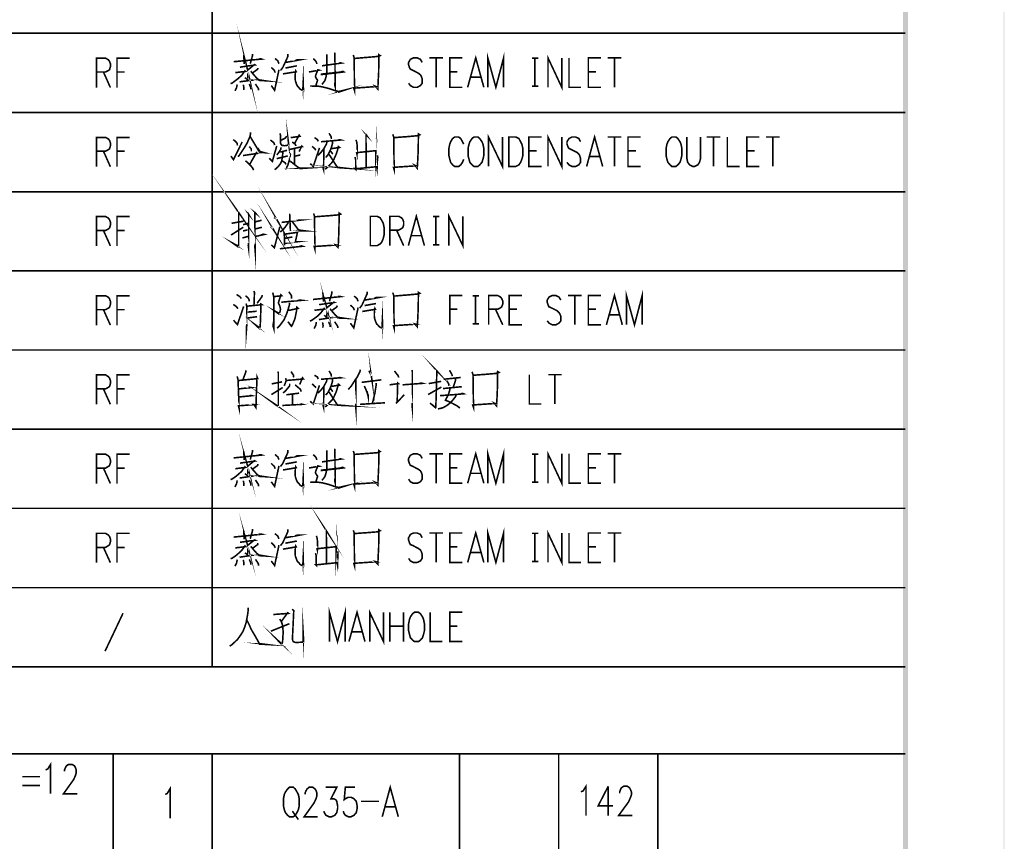
# Model space of a CAD drawing. Units: millimetres. Extents: x 3 to 838, y 4 to 1185.
# Drawn here: x 698 to 838, y 573 to 690 of the extents above; entities that cross this region are included whole.
import ezdxf

# ---------------------------------------------------------------- set-up
doc = ezdxf.new("R2010")
doc.units = ezdxf.units.MM
doc.layers.add('H', color=7, linetype='Continuous')
doc.layers.add('P', color=7, linetype='Continuous')

msp = doc.modelspace()

# ---------------------------------------------------------------- hatches: boundary and pattern name
at = {"layer": 'H', "linetype": 'Continuous'}
for points in [[(837.777, 1185.298), (837.706, 1185.245), (837.777, 3.598), (837.777, 1185.298)], [(837.706, 1185.245), (837.777, 3.598), (837.706, 3.651), (837.706, 1185.245)], [(824.089, 17.286), (823.383, 1170.905), (824.089, 1171.61), (824.089, 17.286)], [(823.383, 17.992), (824.089, 17.286), (823.383, 1170.905), (823.383, 17.992)]]:
    msp.add_hatch(color=256, dxfattribs=at).paths.add_polyline_path(points)

# ---------------------------------------------------------------- linework, layer by layer
at = {"layer": 'P', "const_width": 0.226}
for points in [[(725.364, 789.076), (725.364, 597.958)], [(729.315, 683.084), (731.467, 683.401), (731.379, 683.454), (730.409, 682.66), (730.373, 682.801), (730.462, 682.396), (730.409, 681.531), (730.373, 681.337), (730.021, 681.602)], [(570.812, 687.899), (823.736, 687.899)], [(729.844, 684.812), (729.933, 683.542)], [(731.114, 684.971), (731.114, 684.759), (730.779, 683.578)], [(736.124, 684.936), (736.124, 684.636), (735.912, 684.142), (735.683, 683.666), (735.383, 683.013), (735.065, 682.607)], [(741.645, 684.883), (741.645, 682.308), (741.521, 681.655), (741.363, 681.161), (740.957, 680.632)], [(742.756, 685.165), (742.791, 684.848), (742.827, 680.685), (742.827, 680.332), (742.756, 680.597), (742.827, 681.038)], [(745.402, 684.812), (745.525, 684.407), (745.561, 680.808), (745.561, 679.803), (745.472, 680.103), (748.63, 680.332), (748.506, 680.385), (748.877, 679.979), (748.912, 680.597), (748.947, 681.373), (749, 682.396), (749.035, 684.848), (749.212, 684.724), (748.806, 684.601), (747.236, 684.459), (747.148, 684.459), (745.561, 684.318)], [(761.63, 680.226), (762.776, 684.407), (763.923, 680.226)], [(764.487, 680.226), (764.487, 684.407), (765.634, 680.226), (766.727, 684.407), (766.727, 680.226)], [(773.024, 680.226), (773.024, 684.407), (774.982, 680.226), (774.982, 684.407)], [(708.96, 680.191), (708.96, 684.354), (710.248, 684.354), (710.636, 684.142), (710.812, 683.913), (710.935, 683.578), (710.935, 683.137), (710.812, 682.731), (710.636, 682.607), (710.248, 682.396), (708.96, 682.396)], [(711.87, 680.191), (711.87, 684.354), (713.669, 684.354)], [(728.433, 683.86), (732.402, 684.23), (732.243, 684.283), (731.961, 684.23)], [(734.289, 684.318), (734.695, 683.983), (734.766, 683.789), (734.854, 683.578)], [(735.418, 682.131), (737.306, 682.431), (737.235, 682.554), (737.182, 682.272), (737.147, 681.814), (737.147, 681.531), (737.182, 681.161), (737.27, 680.914), (737.358, 680.632), (737.482, 680.385), (737.676, 680.191), (737.835, 679.979), (738.046, 679.856), (738.188, 679.803), (738.329, 679.768), (738.293, 680.949), (738.24, 679.856)], [(735.771, 682.96), (737.394, 683.278)], [(735.806, 683.754), (737.711, 684.107), (737.394, 684.107), (737.094, 683.983)], [(739.722, 684.283), (740.04, 683.983), (740.163, 683.789)], [(740.128, 683.86), (740.251, 683.542)], [(740.957, 683.278), (743.691, 683.666), (743.55, 683.701), (743.285, 683.578)], [(740.957, 683.278), (743.691, 683.666), (743.55, 683.701), (743.32, 683.613)], [(755.174, 683.754), (754.927, 684.195), (754.468, 684.407), (753.939, 684.407), (753.498, 684.195), (753.251, 683.754), (753.251, 683.401), (753.375, 683.013), (753.498, 682.801), (753.816, 682.66), (754.645, 682.219), (754.927, 681.99), (755.05, 681.778), (755.174, 681.426), (755.174, 680.808), (754.927, 680.473), (754.468, 680.226), (753.939, 680.226), (753.498, 680.473), (753.251, 680.808)], [(756.197, 684.407), (758.119, 684.407)], [(757.167, 684.407), (757.167, 680.226)], [(760.889, 680.226), (759.09, 680.226), (759.09, 684.407), (760.889, 684.407)], [(770.767, 684.354), (771.648, 684.354), (771.155, 684.354), (771.155, 680.385), (770.767, 680.385), (771.648, 680.385)], [(776.005, 684.407), (776.005, 680.226), (777.716, 680.226)], [(780.556, 680.226), (778.757, 680.226), (778.757, 684.407), (780.556, 684.407)], [(781.491, 684.407), (783.414, 684.407)], [(782.461, 684.407), (782.461, 680.226)], [(709.948, 682.396), (710.935, 680.191)], [(711.87, 682.396), (712.964, 682.396)], [(728.663, 682.308), (730.109, 682.484), (730.021, 682.554), (729.544, 681.902), (729.051, 681.461), (728.61, 681.126), (728.239, 680.843), (727.992, 680.755)], [(730.85, 682.519), (731.255, 682.025), (731.996, 681.214), (732.825, 681.161), (731.996, 681.284), (731.785, 681.461)], [(731.873, 682.96), (731.838, 682.801), (731.114, 682.272)], [(733.76, 683.048), (734.166, 682.66), (734.236, 682.519), (734.325, 682.308)], [(733.76, 680.473), (734.236, 679.803), (734.854, 682.713)], [(739.105, 682.396), (740.551, 682.66), (740.375, 682.713), (740.075, 681.955), (740.04, 681.814), (740.04, 681.69), (740.163, 681.461), (740.304, 681.284), (740.304, 681.126), (740.075, 680.42)], [(740.78, 682.025), (743.973, 682.396), (743.85, 682.484), (743.444, 682.343)], [(740.833, 682.096), (744.026, 682.431), (743.885, 682.519)], [(759.09, 682.431), (760.183, 682.431)], [(778.757, 682.431), (779.851, 682.431)], [(728.927, 680.632), (728.839, 680.156), (728.61, 679.732)], [(729.262, 681.002), (731.344, 681.284)], [(729.791, 680.597), (729.88, 680.156), (729.844, 679.856)], [(730.638, 680.685), (730.85, 680.191), (730.85, 679.944)], [(731.52, 680.685), (731.873, 680.156), (731.961, 679.979), (731.961, 679.803)], [(739.281, 680.42), (739.898, 680.385), (740.428, 680.385), (741.045, 680.279), (741.751, 680.103), (741.892, 680.067), (742.544, 679.856), (743.197, 679.626), (743.32, 679.538), (744.255, 679.856), (743.32, 679.626), (742.791, 679.768)], [(762.071, 681.655), (763.464, 681.655)], [(570.812, 676.663), (823.736, 676.663)], [(734.977, 673.7), (735.065, 673.435), (735.065, 672.289), (735.154, 672.13), (735.295, 671.971), (735.683, 671.936), (735.947, 671.971), (736.247, 672.077), (736.177, 672.588), (736.212, 672.077)], [(745.772, 672.783), (745.878, 672.5), (745.966, 671.901), (745.966, 671.283), (745.931, 670.701), (745.878, 670.948), (746.178, 670.983), (748.594, 671.23), (748.594, 670.983), (748.683, 672.5), (748.683, 672.871)], [(730.814, 673.841), (730.814, 673.612), (730.726, 673.206), (730.321, 672.289), (729.933, 671.636), (729.58, 671.107), (729.262, 670.631), (729.051, 670.366)], [(730.726, 673.312), (732.12, 670.983), (732.772, 670.948), (732.173, 671.107), (731.838, 671.601)], [(735.947, 673.312), (735.771, 673.029), (735.065, 672.659)], [(736.529, 673.082), (737.835, 673.276), (737.711, 673.435), (737.059, 672.218), (736.741, 672.465), (737.182, 672.13), (737.27, 671.901)], [(741.962, 673.7), (742.262, 673.206), (742.297, 672.871)], [(747.113, 673.647), (747.289, 673.4), (747.201, 673.488), (747.236, 668.831)], [(751.011, 673.559), (751.134, 673.171), (751.187, 669.572), (751.187, 668.567), (751.099, 668.867), (754.274, 669.078), (754.133, 669.149), (754.468, 668.743), (754.521, 669.361), (754.556, 670.137), (754.609, 671.16), (754.645, 673.612), (754.839, 673.488), (754.433, 673.347), (752.845, 673.206), (752.757, 673.206), (751.187, 673.082)], [(764.575, 668.99), (764.575, 673.171), (766.568, 668.99), (766.568, 673.171)], [(773.024, 668.99), (773.024, 673.171), (774.982, 668.99), (774.982, 673.171)], [(778.51, 668.99), (779.639, 673.171), (780.785, 668.99)], [(708.96, 668.955), (708.96, 673.118), (710.248, 673.118), (710.636, 672.906), (710.812, 672.677), (710.935, 672.342), (710.935, 671.901), (710.812, 671.495), (710.636, 671.371), (710.248, 671.16), (708.96, 671.16)], [(711.87, 668.955), (711.87, 673.118), (713.669, 673.118)], [(728.045, 670.454), (728.398, 669.96), (729.633, 672.465)], [(728.363, 672.818), (728.804, 672.43), (728.927, 672.253), (728.962, 671.971)], [(733.637, 672.747), (734.007, 672.465), (734.166, 672.289), (734.236, 672.024)], [(736.371, 671.407), (738.188, 671.812), (738.099, 671.901), (737.711, 671.107)], [(739.898, 673.082), (740.304, 672.818), (740.428, 672.553)], [(741.645, 672.465), (741.609, 672.218), (741.221, 671.513), (740.78, 670.948), (740.375, 670.542)], [(740.833, 672.5), (743.638, 672.747), (743.497, 672.783), (743.073, 672.694)], [(742.456, 672.553), (742.456, 672.253), (742.262, 671.601), (742.05, 671.107), (741.803, 670.631), (741.486, 670.26)], [(761.065, 672.165), (760.889, 672.5), (760.642, 672.959), (760.36, 673.171), (759.795, 673.171), (759.495, 672.959), (759.213, 672.5), (759.09, 672.165), (758.966, 671.548), (758.966, 670.542), (759.09, 670.013), (759.213, 669.572), (759.495, 669.219), (759.795, 668.99), (760.36, 668.99), (760.642, 669.219), (760.889, 669.572), (761.065, 670.013)], [(762.529, 673.171), (762.247, 672.959), (761.947, 672.5), (761.824, 672.165), (761.683, 671.548), (761.683, 670.542), (761.824, 670.013), (761.947, 669.572), (762.247, 669.219), (762.529, 668.99), (763.094, 668.99), (763.341, 669.219), (763.658, 669.572), (763.799, 670.013), (763.923, 670.542), (763.923, 671.548), (763.799, 672.165), (763.658, 672.5), (763.341, 672.959), (763.094, 673.171), (762.529, 673.171), (762.529, 673.171)], [(767.468, 668.99), (767.468, 673.171), (768.456, 673.171), (768.897, 672.959), (769.144, 672.5), (769.32, 672.165), (769.461, 671.548), (769.461, 670.542), (769.32, 670.013), (769.144, 669.572), (768.897, 669.219), (768.456, 668.99), (767.468, 668.99), (767.468, 668.99)], [(772.125, 668.99), (770.326, 668.99), (770.326, 673.171), (772.125, 673.171)], [(777.646, 672.5), (777.399, 672.959), (776.958, 673.171), (776.429, 673.171), (776.005, 672.959), (775.723, 672.5), (775.723, 672.165), (775.864, 671.759), (776.005, 671.548), (776.305, 671.407), (777.152, 670.983), (777.399, 670.754), (777.522, 670.542), (777.646, 670.172), (777.646, 669.572), (777.399, 669.219), (776.958, 668.99), (776.429, 668.99), (776.005, 669.219), (775.723, 669.572)], [(781.491, 673.171), (783.414, 673.171)], [(782.461, 673.171), (782.461, 668.99)], [(786.183, 668.99), (784.384, 668.99), (784.384, 673.171), (786.183, 673.171)], [(790.61, 673.171), (790.346, 672.959), (790.046, 672.5), (789.905, 672.165), (789.781, 671.548), (789.781, 670.542), (789.905, 670.013), (790.046, 669.572), (790.346, 669.219), (790.61, 668.99), (791.175, 668.99), (791.457, 669.219), (791.757, 669.572), (791.898, 670.013), (792.021, 670.542), (792.021, 671.548), (791.898, 672.165), (791.757, 672.5), (791.457, 672.959), (791.175, 673.171), (790.61, 673.171), (790.61, 673.171)], [(792.727, 673.171), (792.727, 670.172), (792.85, 669.572), (793.133, 669.219), (793.556, 668.99), (793.821, 668.99), (794.279, 669.219), (794.526, 669.572), (794.685, 670.172), (794.685, 673.171)], [(795.549, 673.171), (797.472, 673.171)], [(796.502, 673.171), (796.502, 668.99)], [(798.477, 673.171), (798.477, 668.99), (800.206, 668.99)], [(803.028, 668.99), (801.229, 668.99), (801.229, 673.171), (803.028, 673.171)], [(803.963, 673.171), (805.886, 673.171)], [(804.933, 673.171), (804.933, 668.99)], [(709.948, 671.16), (710.935, 668.955)], [(711.87, 671.16), (712.964, 671.16)], [(729.756, 670.542), (731.785, 670.842), (731.643, 670.948), (730.691, 669.272)], [(730.638, 671.812), (730.903, 671.513), (730.938, 671.371), (730.938, 671.16)], [(733.478, 670.172), (733.919, 669.713), (734.536, 671.901)], [(735.418, 671.107), (735.348, 670.419), (735.295, 670.101), (735.242, 669.749), (735.065, 669.396), (734.766, 668.99), (734.448, 668.69), (734.236, 668.532)], [(735.154, 671.724), (735.118, 671.442), (734.818, 670.948), (734.536, 670.631)], [(735.03, 671.019), (736, 671.283)], [(736.371, 670.895), (736.477, 670.666), (736.3, 669.802), (736.124, 669.219), (735.912, 668.743), (735.771, 668.567)], [(737.059, 671.513), (737.059, 669.308)], [(737.147, 670.454), (737.888, 670.631)], [(741.892, 670.701), (742.015, 670.631), (743.162, 668.831), (743.973, 668.778), (743.162, 668.867), (742.879, 669.272)], [(739.281, 669.396), (739.722, 668.99), (740.604, 671.636)], [(739.546, 671.848), (739.846, 671.601), (740.004, 671.442), (740.075, 671.283)], [(741.221, 671.513), (741.186, 668.532), (741.116, 668.778), (741.186, 669.272)], [(742.227, 671.513), (743.444, 671.689), (743.285, 671.812), (743.162, 671.318), (742.985, 670.754), (742.791, 670.331), (742.633, 669.96), (742.456, 669.643), (742.139, 669.308), (741.839, 668.99), (741.609, 668.743), (741.398, 668.62)], [(742.139, 671.23), (742.491, 670.754)], [(745.649, 670.331), (745.737, 669.96), (745.737, 669.272), (745.772, 668.567), (745.649, 668.69), (746.002, 668.69), (748.718, 668.955), (748.771, 668.655), (748.806, 669.643), (748.877, 670.331), (748.806, 670.578)], [(770.326, 671.195), (771.437, 671.195)], [(784.384, 671.195), (785.495, 671.195)], [(801.229, 671.195), (802.34, 671.195)], [(730.109, 669.802), (730.55, 669.396), (730.938, 668.99), (731.114, 668.778), (731.255, 668.461)], [(734.536, 670.101), (736.124, 670.489)], [(735.242, 669.837), (735.718, 669.519), (735.877, 669.272)], [(736.335, 669.837), (737.799, 668.69), (738.576, 668.743), (737.799, 668.743), (737.394, 668.99)], [(778.951, 670.419), (780.344, 670.419)], [(729.051, 662.587), (729.227, 662.323), (729.139, 662.446), (729.139, 658.072), (729.103, 657.666), (729.051, 657.578), (728.363, 658.072), (729.103, 657.666)], [(570.812, 665.409), (823.736, 665.409)], [(734.166, 661.758), (734.536, 661.494), (734.624, 661.317), (734.73, 661.141), (734.536, 661.494)], [(733.672, 660.4), (733.972, 660.171), (734.166, 659.871), (733.972, 660.206)], [(730.409, 662.323), (730.603, 662.111), (730.55, 662.199), (730.55, 657.366), (730.497, 657.754), (730.55, 658.107)], [(731.344, 662.587), (731.52, 662.376), (731.432, 662.446), (731.467, 657.137), (731.432, 657.578), (731.467, 658.036)], [(736.371, 662.287), (736.477, 659.836)], [(739.775, 662.323), (739.898, 661.917), (739.934, 658.319), (739.934, 657.313), (739.846, 657.631), (743.021, 657.842), (742.879, 657.878), (743.232, 657.507), (743.285, 658.107), (743.32, 658.901), (743.356, 659.906), (743.409, 662.376), (743.603, 662.234), (743.197, 662.111), (741.609, 661.97), (741.521, 661.97), (739.934, 661.846)], [(753.216, 657.754), (754.345, 661.917), (755.491, 657.754)], [(758.966, 657.754), (758.966, 661.917), (760.942, 657.754), (760.942, 661.917)], [(708.96, 657.719), (708.96, 661.882), (710.248, 661.882), (710.636, 661.67), (710.812, 661.441), (710.935, 661.106), (710.935, 660.647), (710.812, 660.259), (710.636, 660.118), (710.248, 659.906), (708.96, 659.906)], [(711.87, 657.719), (711.87, 661.882), (713.669, 661.882)], [(728.133, 660.929), (729.844, 661.229)], [(729.756, 660.735), (730.55, 660.929)], [(731.52, 661.141), (732.402, 661.353)], [(736.212, 661.053), (735.771, 660.435), (735.418, 659.994), (735.03, 659.694)], [(735.242, 661.053), (738.011, 661.388), (737.764, 661.388), (737.358, 661.317)], [(736.741, 661.176), (737.711, 659.871), (738.417, 659.871), (737.711, 659.959), (737.429, 660.171)], [(747.818, 657.754), (747.818, 661.917), (748.771, 661.917), (749.212, 661.705), (749.476, 661.264), (749.653, 660.929), (749.776, 660.312), (749.776, 659.306), (749.653, 658.777), (749.476, 658.319), (749.212, 657.983), (748.771, 657.754), (747.818, 657.754), (747.818, 657.754)], [(750.57, 657.754), (750.57, 661.917), (751.858, 661.917), (752.228, 661.705), (752.422, 661.494), (752.546, 661.141), (752.546, 660.7), (752.422, 660.312), (752.228, 660.171), (751.858, 659.959), (750.57, 659.959)], [(756.726, 661.882), (757.59, 661.882), (757.114, 661.882), (757.114, 657.878), (756.726, 657.878), (757.59, 657.878)], [(709.948, 659.906), (710.935, 657.719)], [(711.87, 659.906), (712.964, 659.906)], [(728.045, 659.253), (729.791, 660.365)], [(730.409, 659.994), (729.756, 659.836)], [(732.437, 660.365), (731.467, 660.118)], [(731.52, 659.059), (732.772, 659.342), (732.614, 659.377), (732.296, 659.253)], [(733.76, 657.878), (734.201, 657.454), (734.977, 660.435)], [(735.559, 659.694), (735.595, 659.377), (735.648, 658.689), (735.648, 657.789)], [(735.595, 659.377), (737.482, 659.642), (737.182, 658.283), (737.27, 658.283), (735.648, 658.072)], [(751.54, 659.959), (752.546, 657.754)], [(729.668, 658.848), (730.497, 659.059)], [(735.648, 658.777), (736.776, 658.989)], [(753.657, 659.165), (755.05, 659.165)], [(734.977, 657.313), (738.188, 657.666), (738.011, 657.719), (737.711, 657.631)], [(570.812, 654.173), (823.736, 654.173)], [(740.551, 649.376), (742.703, 649.693), (742.633, 649.728), (741.645, 648.935), (741.609, 649.058), (741.698, 648.67), (741.645, 647.788), (741.609, 647.612), (741.274, 647.876)], [(731.255, 651.298), (731.379, 651.122), (731.308, 649.252)], [(733.972, 651.087), (734.113, 650.469), (734.113, 646.024), (734.007, 646.395), (734.113, 647.047)], [(736.247, 651.21), (736.618, 650.681), (736.618, 650.205)], [(741.08, 651.087), (741.186, 649.817)], [(742.368, 651.263), (742.368, 651.051), (742.015, 649.852)], [(747.36, 651.21), (747.36, 650.91), (747.148, 650.434), (746.919, 649.94), (746.619, 649.288), (746.301, 648.882)], [(751.011, 651.087), (751.134, 650.681), (751.187, 647.083), (751.187, 646.077), (751.099, 646.395), (754.274, 646.606), (754.133, 646.642), (754.468, 646.254), (754.521, 646.871), (754.556, 647.665), (754.609, 648.67), (754.645, 651.122), (754.839, 650.998), (754.433, 650.875), (752.845, 650.734), (752.757, 650.734), (751.187, 650.593)], [(781.315, 646.518), (782.461, 650.681), (783.572, 646.518)], [(784.154, 646.518), (784.154, 650.681), (785.301, 646.518), (786.395, 650.681), (786.395, 646.518)], [(708.96, 646.465), (708.96, 650.646), (710.248, 650.646), (710.636, 650.434), (710.812, 650.205), (710.935, 649.852), (710.935, 649.411), (710.812, 649.005), (710.636, 648.882), (710.248, 648.67), (708.96, 648.67)], [(711.87, 646.465), (711.87, 650.646), (713.669, 650.646)], [(728.839, 650.804), (729.262, 650.558), (729.421, 650.381), (729.492, 650.24)], [(730.109, 650.646), (730.462, 650.346), (730.603, 650.117), (730.638, 649.852)], [(730.321, 649.164), (732.437, 649.376), (732.296, 649.464), (732.296, 649.164), (732.208, 646.642), (732.173, 646.218), (732.084, 645.989), (731.467, 646.553), (732.084, 646.113)], [(732.49, 650.734), (732.437, 650.522), (732.12, 650.064), (731.749, 649.587)], [(734.166, 650.522), (735.242, 650.646), (735.118, 650.769), (734.766, 649.623), (734.818, 649.499), (734.889, 649.376), (734.977, 649.164), (735.03, 648.935), (735.065, 648.723), (735.03, 648.441), (734.942, 648.229), (734.854, 648.053), (734.325, 648.441), (734.889, 648.141)], [(736.335, 649.623), (736.371, 649.464), (736.177, 648.794), (736, 648.229), (735.771, 647.665), (735.559, 647.206), (735.242, 646.783), (734.977, 646.43), (734.73, 646.183), (734.589, 646.024)], [(735.189, 649.728), (738.099, 649.993), (737.764, 650.028), (737.358, 649.905)], [(739.687, 650.117), (743.638, 650.522), (743.497, 650.558), (743.197, 650.522)], [(745.525, 650.593), (745.931, 650.24), (746.002, 650.064), (746.09, 649.852)], [(746.672, 648.406), (748.542, 648.723), (748.471, 648.847), (748.418, 648.547), (748.383, 648.106), (748.383, 647.788), (748.418, 647.453), (748.506, 647.171), (748.594, 646.924), (748.718, 646.642), (748.912, 646.465), (749.071, 646.254), (749.3, 646.113), (749.441, 646.077), (749.565, 646.024), (749.529, 647.206), (749.476, 646.113)], [(747.06, 650.028), (748.947, 650.381), (748.63, 650.381), (748.348, 650.24)], [(759.09, 646.518), (759.09, 650.681), (760.889, 650.681)], [(762.335, 650.646), (763.217, 650.646), (762.741, 650.646), (762.741, 646.642), (762.335, 646.642), (763.217, 646.642)], [(764.611, 646.518), (764.611, 650.681), (765.881, 650.681), (766.286, 650.469), (766.463, 650.24), (766.604, 649.905), (766.604, 649.464), (766.463, 649.058), (766.286, 648.935), (765.881, 648.723), (764.611, 648.723)], [(769.32, 646.518), (767.521, 646.518), (767.521, 650.681), (769.32, 650.681)], [(774.859, 650.028), (774.577, 650.469), (774.136, 650.681), (773.642, 650.681), (773.183, 650.469), (772.918, 650.028), (772.918, 649.693), (773.06, 649.288), (773.183, 649.058), (773.483, 648.935), (774.33, 648.511), (774.577, 648.264), (774.718, 648.053), (774.859, 647.7), (774.859, 647.083), (774.577, 646.748), (774.136, 646.518), (773.642, 646.518), (773.183, 646.748), (772.918, 647.083)], [(775.864, 650.681), (777.804, 650.681)], [(776.834, 650.681), (776.834, 646.518)], [(780.556, 646.518), (778.757, 646.518), (778.757, 650.681), (780.556, 650.681)], [(709.948, 648.67), (710.935, 646.465)], [(711.87, 648.67), (712.964, 648.67)], [(728.363, 649.411), (728.804, 649.111), (728.927, 648.97), (729.015, 648.794)], [(728.398, 647.171), (728.962, 646.553), (729.844, 649.111)], [(730.197, 649.534), (730.285, 649.111), (730.285, 646.395), (730.25, 645.936), (730.25, 646.183), (730.285, 646.606)], [(731.679, 648.441), (730.373, 648.317)], [(736.177, 648.582), (736.371, 648.582), (737.57, 648.847), (737.394, 649.005), (737.358, 648.547), (737.147, 647.488), (736.988, 647.047), (736.829, 646.677), (736.741, 646.465), (736.618, 646.307), (736.124, 646.959), (736.618, 646.342), (736.741, 646.518)], [(739.898, 648.582), (741.363, 648.758), (741.274, 648.847), (740.78, 648.194), (740.304, 647.735), (739.846, 647.4), (739.475, 647.136), (739.246, 647.047)], [(742.103, 648.794), (742.491, 648.317), (743.232, 647.488), (744.061, 647.453), (743.232, 647.577), (743.021, 647.735)], [(743.109, 649.252), (743.073, 649.058), (742.368, 648.547)], [(744.996, 649.323), (745.402, 648.935), (745.472, 648.794), (745.561, 648.582)], [(744.996, 646.748), (745.472, 646.077), (746.09, 648.97)], [(747.007, 649.252), (748.63, 649.534)], [(759.09, 648.723), (760.183, 648.723)], [(765.581, 648.723), (766.604, 646.518)], [(767.521, 648.723), (768.615, 648.723)], [(778.757, 648.723), (779.851, 648.723)], [(731.749, 647.665), (730.373, 647.488)], [(740.163, 646.924), (740.075, 646.43), (739.846, 645.989)], [(740.516, 647.259), (742.58, 647.577)], [(741.045, 646.871), (741.116, 646.43), (741.08, 646.113)], [(741.892, 646.959), (742.103, 646.465), (742.103, 646.218)], [(742.756, 646.959), (743.109, 646.43), (743.197, 646.254), (743.197, 646.077)], [(781.738, 647.929), (783.167, 647.929)], [(570.812, 642.938), (823.736, 642.938)], [(747.624, 640.009), (747.942, 639.357), (748.012, 638.916), (747.977, 639.269)], [(757.114, 640.151), (757.343, 639.886), (757.255, 639.974), (757.167, 636.411), (757.114, 634.982), (757.114, 634.824), (757.079, 634.753), (756.285, 635.406), (757.079, 634.788)], [(730.162, 640.062), (730.162, 639.851), (729.721, 638.669)], [(734.695, 639.886), (734.766, 639.674), (734.766, 635.141), (734.73, 634.912), (734.06, 635.406), (734.695, 634.982)], [(736.565, 639.886), (736.776, 639.568), (736.9, 639.41), (736.9, 639.269), (736.953, 639.039)], [(741.962, 639.974), (742.262, 639.48), (742.297, 639.145)], [(746.39, 640.151), (746.354, 639.886), (745.966, 639.11), (745.649, 638.669), (745.12, 637.822), (744.679, 637.346)], [(751.24, 639.974), (751.575, 639.533), (751.752, 639.322), (751.858, 639.039)], [(753.745, 640.098), (753.78, 639.798), (753.78, 634.665), (753.745, 635.018), (753.78, 635.441)], [(759.054, 640.062), (759.389, 639.48), (759.46, 639.233)], [(762.247, 639.851), (762.388, 639.445), (762.441, 635.847), (762.441, 634.824), (762.335, 635.141), (765.51, 635.353), (765.387, 635.406), (765.722, 635.018), (765.757, 635.635), (765.81, 636.411), (765.845, 637.434), (765.881, 639.886), (766.075, 639.763), (765.669, 639.621), (764.081, 639.48), (763.993, 639.48), (762.441, 639.357)], [(708.96, 635.229), (708.96, 639.41), (710.248, 639.41), (710.636, 639.163), (710.812, 638.951), (710.935, 638.598), (710.935, 638.175), (710.812, 637.769), (710.636, 637.646), (710.248, 637.417), (708.96, 637.417)], [(711.87, 635.229), (711.87, 639.41), (713.669, 639.41)], [(728.927, 639.198), (729.051, 638.669), (729.192, 634.665), (729.103, 635.018), (731.308, 635.194), (731.114, 635.229), (730.991, 635.194)], [(729.139, 638.616), (731.838, 638.881), (731.749, 639.11), (731.643, 636.623), (731.643, 636.499), (731.591, 634.753), (731.344, 635.141)], [(733.831, 638.14), (735.295, 638.422)], [(735.806, 638.951), (735.877, 638.616), (735.806, 638.387), (735.718, 638.14), (735.595, 637.858)], [(735.877, 638.616), (738.329, 638.828), (738.188, 639.004), (737.799, 638.052)], [(739.898, 639.357), (740.304, 639.11), (740.428, 638.828)], [(741.645, 638.739), (741.609, 638.493), (741.221, 637.769), (740.78, 637.205), (740.375, 636.817)], [(740.833, 638.792), (743.638, 639.004), (743.497, 639.039), (743.073, 638.951)], [(742.456, 638.828), (742.456, 638.528), (742.262, 637.858), (742.05, 637.399), (741.803, 636.905), (741.486, 636.552)], [(745.772, 638.792), (745.772, 634.577), (745.737, 634.982), (745.772, 635.318)], [(746.584, 638.351), (749.371, 638.704)], [(750.57, 637.999), (751.805, 638.175), (751.699, 638.263), (751.628, 635.547), (751.452, 635.353), (752.634, 636.588)], [(756.109, 638.175), (757.873, 638.493)], [(758.208, 638.792), (760.642, 639.039)], [(758.684, 638.581), (758.931, 638.14), (758.966, 637.858)], [(759.919, 638.916), (759.919, 638.669), (759.583, 637.646)], [(770.378, 639.445), (770.378, 635.282), (772.089, 635.282)], [(773.06, 639.445), (774.982, 639.445)], [(774.012, 639.445), (774.012, 635.282)], [(709.948, 637.417), (710.935, 635.229)], [(711.87, 637.417), (712.964, 637.417)], [(729.192, 637.434), (730.938, 637.611), (730.726, 637.646), (730.497, 637.611)], [(733.76, 636.676), (733.884, 636.676), (735.383, 637.611)], [(736.371, 638.175), (736.371, 637.858), (736, 637.399), (735.683, 637.028), (735.418, 636.87)], [(737.147, 637.999), (737.764, 637.469), (737.923, 637.311), (738.011, 637.028)], [(741.892, 636.993), (742.015, 636.905), (743.162, 635.106), (743.973, 635.071), (743.162, 635.141), (742.879, 635.547)], [(739.281, 635.67), (739.722, 635.282), (740.604, 637.928)], [(739.546, 638.14), (739.846, 637.858), (740.004, 637.734), (740.075, 637.558)], [(741.221, 637.769), (741.186, 634.788), (741.116, 635.071), (741.186, 635.547)], [(742.227, 637.769), (743.444, 637.963), (743.285, 638.087), (743.162, 637.611), (742.985, 637.028), (742.791, 636.588), (742.633, 636.252), (742.456, 635.935), (742.139, 635.6), (741.839, 635.282), (741.609, 635.018), (741.398, 634.877)], [(742.139, 637.522), (742.491, 637.028)], [(746.954, 637.822), (747.148, 637.434), (747.36, 636.905), (747.483, 636.464), (747.536, 636.199), (747.536, 636.552), (747.324, 636.94)], [(748.63, 638.263), (748.63, 637.858), (748.471, 636.87), (748.295, 636.094), (748.101, 635.353)], [(752.387, 637.999), (755.227, 638.21), (755.05, 638.263), (754.698, 638.175)], [(756.02, 636.623), (757.908, 637.681)], [(758.119, 637.469), (760.801, 637.734)], [(759.09, 637.469), (759.09, 637.24), (758.878, 636.588), (758.472, 635.811), (759.001, 635.6), (759.495, 635.353), (760.113, 635.018), (760.536, 634.7)], [(729.192, 636.288), (729.315, 636.288), (730.991, 636.464), (730.85, 636.499), (730.497, 636.376)], [(735.912, 636.588), (737.711, 636.817)], [(736.776, 636.623), (736.776, 635.141)], [(760.007, 636.588), (759.919, 636.341), (759.531, 635.847), (759.125, 635.406), (758.684, 635.071), (758.208, 634.788), (757.82, 634.665), (757.414, 634.577)], [(757.696, 636.464), (759.001, 636.552), (759.919, 636.623), (761.065, 636.729), (760.942, 636.782), (760.642, 636.729)], [(735.348, 635.071), (738.188, 635.229), (738.011, 635.282), (737.764, 635.194)], [(746.354, 635.229), (749.124, 635.406), (749.9, 635.441)], [(570.812, 631.702), (823.736, 631.702)], [(729.315, 626.886), (731.467, 627.186), (731.379, 627.239), (730.409, 626.445), (730.373, 626.569), (730.462, 626.198), (730.409, 625.299), (730.373, 625.14), (730.021, 625.387)], [(729.844, 628.615), (729.933, 627.345)], [(731.114, 628.773), (731.114, 628.562), (730.779, 627.38)], [(736.124, 628.738), (736.124, 628.421), (735.912, 627.944), (735.683, 627.468), (735.383, 626.816), (735.065, 626.41)], [(741.645, 628.685), (741.645, 626.092), (741.521, 625.44), (741.363, 624.963), (740.957, 624.434)], [(742.756, 628.95), (742.791, 628.65), (742.827, 624.487), (742.827, 624.117), (742.756, 624.399), (742.827, 624.822)], [(745.402, 628.615), (745.525, 628.209), (745.561, 624.611), (745.561, 623.588), (745.472, 623.905), (748.63, 624.117), (748.506, 624.17), (748.877, 623.782), (748.912, 624.399), (748.947, 625.175), (749, 626.198), (749.035, 628.65), (749.212, 628.527), (748.806, 628.368), (747.236, 628.244), (747.148, 628.244), (745.561, 628.121)], [(764.487, 624.029), (764.487, 628.209), (765.634, 624.029), (766.727, 628.209), (766.727, 624.029)], [(773.024, 624.029), (773.024, 628.209), (774.982, 624.029), (774.982, 628.209)], [(708.96, 623.993), (708.96, 628.156), (710.248, 628.156), (710.636, 627.927), (710.812, 627.715), (710.935, 627.362), (710.935, 626.939), (710.812, 626.533), (710.636, 626.41), (710.248, 626.181), (708.96, 626.181)], [(711.87, 623.993), (711.87, 628.156), (713.669, 628.156)], [(728.433, 627.627), (732.402, 628.033), (732.243, 628.086), (731.961, 628.033)], [(734.289, 628.121), (734.695, 627.768), (734.766, 627.592), (734.854, 627.38)], [(735.418, 625.916), (737.306, 626.233), (737.235, 626.357), (737.182, 626.039), (737.147, 625.616), (737.147, 625.299), (737.182, 624.963), (737.27, 624.699), (737.358, 624.434), (737.482, 624.17), (737.676, 623.993), (737.835, 623.782), (738.046, 623.641), (738.188, 623.588), (738.329, 623.552), (738.293, 624.734), (738.24, 623.641)], [(735.806, 627.556), (737.711, 627.909), (737.394, 627.909), (737.094, 627.768)], [(739.722, 628.086), (740.04, 627.768), (740.163, 627.592)], [(740.128, 627.627), (740.251, 627.345)], [(740.957, 627.063), (743.691, 627.468), (743.55, 627.503), (743.285, 627.38)], [(740.957, 627.063), (743.691, 627.468), (743.55, 627.503), (743.32, 627.415)], [(755.174, 627.556), (754.927, 627.997), (754.468, 628.209), (753.939, 628.209), (753.498, 627.997), (753.251, 627.556), (753.251, 627.186), (753.375, 626.816), (753.498, 626.569), (753.816, 626.445), (754.645, 626.004), (754.927, 625.793), (755.05, 625.581), (755.174, 625.228), (755.174, 624.611), (754.927, 624.24), (754.468, 624.029), (753.939, 624.029), (753.498, 624.24), (753.251, 624.611)], [(756.197, 628.209), (758.119, 628.209)], [(757.167, 628.209), (757.167, 624.029)], [(760.889, 624.029), (759.09, 624.029), (759.09, 628.209), (760.889, 628.209)], [(761.63, 624.029), (762.776, 628.209), (763.923, 624.029)], [(770.767, 628.156), (771.648, 628.156), (771.155, 628.156), (771.155, 624.17), (770.767, 624.17), (771.648, 624.17)], [(776.005, 628.209), (776.005, 624.029), (777.716, 624.029)], [(780.556, 624.029), (778.757, 624.029), (778.757, 628.209), (780.556, 628.209)], [(781.491, 628.209), (783.414, 628.209)], [(782.461, 628.209), (782.461, 624.029)], [(709.948, 626.181), (710.935, 623.993)], [(711.87, 626.181), (712.964, 626.181)], [(728.663, 626.092), (730.109, 626.286), (730.021, 626.357), (729.544, 625.704), (729.051, 625.263), (728.61, 624.911), (728.239, 624.646), (727.992, 624.558)], [(730.85, 626.322), (731.255, 625.828), (731.996, 625.016), (732.825, 624.963), (731.996, 625.087), (731.785, 625.263)], [(731.873, 626.763), (731.838, 626.569), (731.114, 626.039)], [(733.76, 626.851), (734.166, 626.445), (734.236, 626.322), (734.325, 626.092)], [(733.76, 624.24), (734.236, 623.588), (734.854, 626.498)], [(735.771, 626.763), (737.394, 627.063)], [(739.105, 626.198), (740.551, 626.445), (740.375, 626.498), (740.075, 625.757), (740.04, 625.616), (740.04, 625.475), (740.163, 625.263), (740.304, 625.087), (740.304, 624.911), (740.075, 624.205)], [(740.78, 625.828), (743.973, 626.198), (743.85, 626.286), (743.444, 626.145)], [(740.833, 625.881), (744.026, 626.233), (743.885, 626.322)], [(759.09, 626.233), (760.183, 626.233)], [(778.757, 626.233), (779.851, 626.233)], [(728.927, 624.434), (728.839, 623.958), (728.61, 623.499)], [(729.262, 624.769), (731.344, 625.087)], [(730.638, 624.487), (730.85, 623.993), (730.85, 623.711)], [(731.52, 624.487), (731.873, 623.958), (731.961, 623.782), (731.961, 623.588)], [(762.071, 625.44), (763.464, 625.44)], [(729.791, 624.399), (729.88, 623.958), (729.844, 623.641)], [(739.281, 624.205), (739.898, 624.17), (740.428, 624.17), (741.045, 624.082), (741.751, 623.905), (741.892, 623.87), (742.544, 623.641), (743.197, 623.429), (743.32, 623.341), (744.255, 623.641), (743.32, 623.429), (742.791, 623.552)], [(570.812, 620.466), (823.736, 620.466)], [(741.486, 617.449), (741.645, 617.185), (741.574, 617.291), (741.609, 612.634)], [(729.315, 615.65), (731.467, 615.95), (731.379, 615.985), (730.409, 615.209), (730.373, 615.333), (730.462, 614.962), (730.409, 614.063), (730.373, 613.904), (730.021, 614.151)], [(731.114, 617.538), (731.114, 617.326), (730.779, 616.144)], [(736.124, 617.502), (736.124, 617.185), (735.912, 616.708), (735.683, 616.232), (735.383, 615.562), (735.065, 615.174)], [(740.163, 616.567), (740.251, 616.303), (740.339, 615.703), (740.339, 615.086), (740.304, 614.504), (740.251, 614.715), (740.551, 614.768), (742.985, 615.033), (742.985, 614.768), (743.073, 616.303), (743.073, 616.656)], [(745.402, 617.361), (745.525, 616.973), (745.561, 613.375), (745.561, 612.352), (745.472, 612.669), (748.63, 612.881), (748.506, 612.916), (748.877, 612.528), (748.912, 613.163), (748.947, 613.939), (749, 614.962), (749.035, 617.414), (749.212, 617.291), (748.806, 617.132), (747.236, 617.008), (747.148, 617.008), (745.561, 616.885)], [(764.487, 612.793), (764.487, 616.973), (765.634, 612.793), (766.727, 616.973), (766.727, 612.793)], [(708.96, 612.757), (708.96, 616.92), (710.248, 616.92), (710.636, 616.691), (710.812, 616.479), (710.935, 616.126), (710.935, 615.703), (710.812, 615.297), (710.636, 615.174), (710.248, 614.927), (708.96, 614.927)], [(711.87, 612.757), (711.87, 616.92), (713.669, 616.92)], [(728.433, 616.391), (732.402, 616.797), (732.243, 616.832), (731.961, 616.797)], [(729.844, 617.361), (729.933, 616.091)], [(734.289, 616.885), (734.695, 616.514), (734.766, 616.356), (734.854, 616.144)], [(735.418, 614.68), (737.306, 614.998), (737.235, 615.121), (737.182, 614.803), (737.147, 614.38), (737.147, 614.063), (737.182, 613.71), (737.27, 613.445), (737.358, 613.198), (737.482, 612.916), (737.676, 612.757), (737.835, 612.528), (738.046, 612.387), (738.188, 612.352), (738.329, 612.316), (738.293, 613.498), (738.24, 612.387)], [(735.806, 616.303), (737.711, 616.656), (737.394, 616.656), (737.094, 616.514)], [(755.174, 616.303), (754.927, 616.761), (754.468, 616.973), (753.939, 616.973), (753.498, 616.761), (753.251, 616.303), (753.251, 615.95), (753.375, 615.562), (753.498, 615.333), (753.816, 615.209), (754.645, 614.768), (754.927, 614.557), (755.05, 614.345), (755.174, 613.974), (755.174, 613.375), (754.927, 613.004), (754.468, 612.793), (753.939, 612.793), (753.498, 613.004), (753.251, 613.375)], [(756.197, 616.973), (758.119, 616.973)], [(757.167, 616.973), (757.167, 612.793)], [(760.889, 612.793), (759.09, 612.793), (759.09, 616.973), (760.889, 616.973)], [(761.63, 612.793), (762.776, 616.973), (763.923, 612.793)], [(770.767, 616.92), (771.648, 616.92), (771.155, 616.92), (771.155, 612.916), (770.767, 612.916), (771.648, 612.916)], [(773.024, 612.793), (773.024, 616.973), (774.982, 612.793), (774.982, 616.973)], [(776.005, 616.973), (776.005, 612.793), (777.716, 612.793)], [(780.556, 612.793), (778.757, 612.793), (778.757, 616.973), (780.556, 616.973)], [(781.491, 616.973), (783.414, 616.973)], [(782.461, 616.973), (782.461, 612.793)], [(709.948, 614.927), (710.935, 612.757)], [(711.87, 614.927), (712.964, 614.927)], [(728.663, 614.856), (730.109, 615.033), (730.021, 615.121), (729.544, 614.468), (729.051, 614.027), (728.61, 613.657), (728.239, 613.41), (727.992, 613.322)], [(730.85, 615.086), (731.255, 614.592), (731.996, 613.763), (732.825, 613.71), (731.996, 613.851), (731.785, 614.027)], [(731.873, 615.527), (731.838, 615.333), (731.114, 614.803)], [(733.76, 615.615), (734.166, 615.209), (734.236, 615.086), (734.325, 614.856)], [(733.76, 613.004), (734.236, 612.352), (734.854, 615.244)], [(735.771, 615.527), (737.394, 615.827)], [(759.09, 614.998), (760.183, 614.998)], [(778.757, 614.998), (779.851, 614.998)], [(729.262, 613.533), (731.344, 613.851)], [(730.638, 613.234), (730.85, 612.757), (730.85, 612.475)], [(731.52, 613.234), (731.873, 612.704), (731.961, 612.528), (731.961, 612.352)], [(740.04, 614.116), (740.128, 613.763), (740.128, 613.057), (740.163, 612.352), (740.04, 612.475), (740.375, 612.475), (743.109, 612.757), (743.162, 612.44), (743.197, 613.445), (743.232, 614.116), (743.197, 614.38)], [(762.071, 614.186), (763.464, 614.186)], [(728.927, 613.198), (728.839, 612.704), (728.61, 612.263)], [(729.791, 613.163), (729.88, 612.704), (729.844, 612.387)], [(570.812, 609.212), (823.736, 609.212)], [(730.497, 606.39), (730.497, 606.09), (730.409, 605.402), (730.285, 604.749), (730.197, 604.273), (730.021, 603.691), (729.721, 602.95), (729.35, 602.386), (728.962, 601.857), (728.61, 601.521), (728.169, 601.116), (727.869, 600.904)], [(736.741, 606.178), (736.953, 605.931), (736.776, 602.174), (736.776, 601.857), (736.829, 601.645), (736.9, 601.557), (737.059, 601.468), (737.306, 601.433), (738.099, 601.468), (738.293, 601.468), (738.364, 601.521), (738.293, 602.738), (738.293, 601.468)], [(742.015, 601.557), (742.015, 605.719), (743.162, 601.557), (744.255, 605.719), (744.255, 601.557)], [(712.735, 605.596), (710.177, 600.198)], [(734.06, 605.402), (736.212, 605.561), (736.088, 605.649), (735.189, 604.414), (735.065, 604.591), (734.942, 604.749)], [(744.784, 601.557), (745.931, 605.719), (747.06, 601.557)], [(747.73, 601.557), (747.73, 605.719), (749.688, 601.557), (749.688, 605.719)], [(750.57, 605.719), (750.57, 601.557)], [(752.51, 605.719), (752.51, 601.557)], [(754.08, 605.719), (753.816, 605.508), (753.498, 605.067), (753.375, 604.714), (753.251, 604.097), (753.251, 603.074), (753.375, 602.58), (753.498, 602.121), (753.816, 601.768), (754.08, 601.557), (754.645, 601.557), (754.927, 601.768), (755.227, 602.121), (755.368, 602.58), (755.491, 603.074), (755.491, 604.097), (755.368, 604.714), (755.227, 605.067), (754.927, 605.508), (754.645, 605.719), (754.08, 605.719), (754.08, 605.719)], [(756.32, 605.719), (756.32, 601.557), (758.031, 601.557)], [(760.889, 601.557), (759.09, 601.557), (759.09, 605.719), (760.889, 605.719)], [(730.285, 604.626), (730.603, 604.008), (730.903, 603.321), (731.379, 602.509), (731.873, 601.645), (732.084, 601.204), (733.055, 601.151), (732.084, 601.274), (731.873, 601.592)], [(735.189, 604.414), (735.295, 604.097), (735.418, 603.656), (735.418, 603.268), (735.471, 602.862), (735.418, 602.421), (735.418, 602.086), (735.383, 601.768), (735.348, 601.468), (735.295, 601.239), (735.242, 601.151), (734.624, 601.804), (735.242, 601.239)], [(733.707, 603.038), (736.335, 604.097)], [(750.57, 603.762), (752.51, 603.762)], [(759.09, 603.762), (760.183, 603.762)], [(745.208, 602.95), (746.619, 602.95)], [(570.812, 597.958), (823.736, 597.958)], [(823.718, 585.611), (570.794, 585.611)], [(711.323, 164.059), (711.323, 585.611)], [(725.364, 164.059), (725.364, 585.611)], [(760.483, 164.059), (760.483, 585.611)], [(774.541, 178.118), (774.541, 585.611)], [(788.599, 164.059), (788.599, 585.611)], [(701.746, 583.353), (702.045, 583.477), (702.451, 584.129), (702.451, 579.967)], [(704.427, 583.124), (704.427, 583.353), (704.568, 583.688), (704.691, 583.918), (704.991, 584.129), (705.52, 584.129), (705.838, 583.918), (705.961, 583.688), (706.085, 583.353), (706.085, 582.912), (705.961, 582.507), (705.697, 581.942), (704.286, 579.967), (706.226, 579.967)], [(698.447, 582.383), (700.952, 582.383)], [(698.447, 581.148), (700.952, 581.148)], [(749.512, 576.703), (750.641, 580.884), (751.787, 576.703)], [(777.699, 580.249), (778.016, 580.372), (778.422, 581.025), (778.422, 576.862)], [(718.714, 579.878), (718.996, 580.002), (719.402, 580.672), (719.402, 576.492)], [(736.335, 580.884), (736.071, 580.637), (735.771, 580.214), (735.612, 579.861), (735.489, 579.243), (735.489, 578.238), (735.612, 577.709), (735.771, 577.286), (736.071, 576.915), (736.335, 576.703), (736.9, 576.703), (737.164, 576.915), (737.411, 577.286), (737.605, 577.709), (737.729, 578.238), (737.729, 579.243), (737.605, 579.861), (737.411, 580.214), (737.164, 580.637), (736.9, 580.884), (736.335, 580.884), (736.335, 580.884)], [(738.558, 579.861), (738.558, 580.073), (738.717, 580.425), (738.84, 580.637), (739.122, 580.884), (739.652, 580.884), (739.987, 580.637), (740.11, 580.425), (740.234, 580.073), (740.234, 579.649), (740.11, 579.243), (739.846, 578.679), (738.434, 576.703), (740.357, 576.703)], [(741.504, 580.884), (743.056, 580.884), (742.227, 579.243), (742.65, 579.243), (742.915, 579.12), (743.056, 578.891), (743.179, 578.238), (743.179, 577.885), (743.056, 577.286), (742.791, 576.915), (742.35, 576.703), (741.945, 576.703), (741.504, 576.915), (741.38, 577.127), (741.204, 577.497)], [(745.666, 580.884), (744.273, 580.884), (744.114, 579.12), (744.273, 579.243), (744.679, 579.455), (745.102, 579.455), (745.508, 579.243), (745.825, 578.891), (745.949, 578.238), (745.949, 577.885), (745.825, 577.286), (745.508, 576.915), (745.102, 576.703), (744.679, 576.703), (744.273, 576.915), (744.114, 577.127), (743.973, 577.497)], [(781.579, 581.025), (780.15, 578.256), (782.267, 578.256)], [(781.579, 581.025), (781.579, 576.862)], [(783.202, 580.002), (783.202, 580.249), (783.325, 580.584), (783.449, 580.813), (783.766, 581.025), (784.278, 581.025), (784.595, 580.813), (784.719, 580.584), (784.86, 580.249), (784.86, 579.79), (784.719, 579.402), (784.472, 578.82), (783.043, 576.862), (785.001, 576.862)], [(746.513, 578.891), (749.053, 578.891)], [(736.759, 577.497), (737.605, 576.298)], [(749.953, 578.097), (751.346, 578.097)]]:
    msp.add_lwpolyline(points, dxfattribs=at)

doc.saveas('drawing.dxf')
